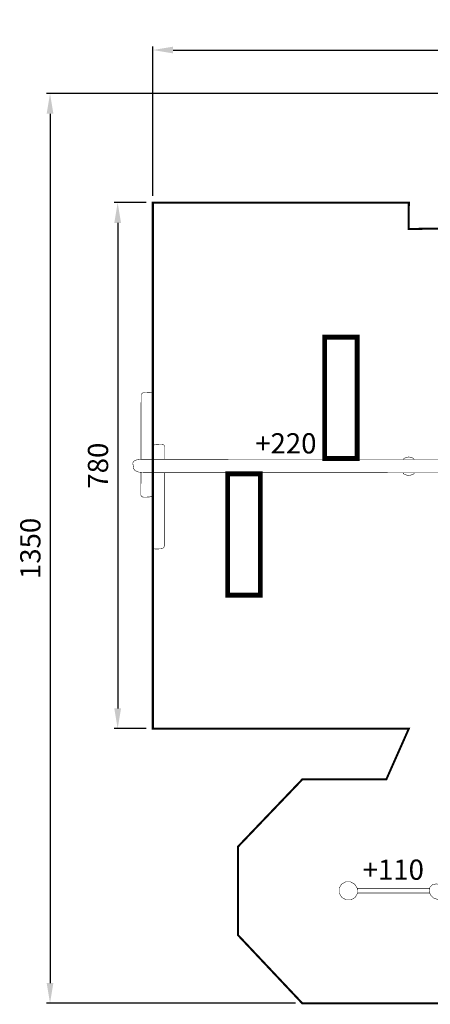
# Model space of a CAD drawing. Extents: x -869 to 700, y -1598 to -137.
import ezdxf

# ---------------------------------------------------------------- set-up
doc = ezdxf.new("R2010")
doc.units = 0
doc.header["$LTSCALE"] = 20
doc.header["$MEASUREMENT"] = 0
doc.header["$PDMODE"] = 35
doc.header["$PDSIZE"] = 0.000315
doc.linetypes.add('STRICHLINIEX2', pattern=[1.5, 1, -0.5])
doc.layers.get('0').update_dxf_attribs({"linetype": 'CONTINUOUS'})
doc.layers.get('Defpoints').update_dxf_attribs({"linetype": 'CONTINUOUS'})
doc.styles.get("Standard").update_dxf_attribs({"font": 'ARIAL.TTF', "height": 30})
doc.dimstyles.new('Kopie von ISO-25', dxfattribs={"dimtxt": 30, "dimasz": 30, "dimexe": 5, "dimexo": 10, "dimgap": 10, "dimtad": 1, "dimdec": 0, "dimtxsty": 'Standard', "dimcen": 2.5, "dimclrd": 256, "dimclre": 256, "dimclrt": 256, "dimadec": 0, "dimazin": 0, "dimtfac": 1, "dimtdec": 0, "dimtmove": 0, "dimatfit": 3, "dimfxl": 0, "dimarcsym": 0})

# ---------------------------------------------------------------- blocks, each defined once
blk = doc.blocks.new('*D0')
at = {"linetype": 'Continuous', "lineweight": -2}
for p, q in [((-671.0851378357636, -398.5338077015643), (-671.0851378357636, -177.0396861307063)), ((-641.0851378357636, -182.0396861307063), (668.9148851895217, -182.0396861307063)), ((698.9148851895217, -996.9897981709049), (698.9148851895217, -177.0396861307063))]:
    blk.add_line(p, q, dxfattribs=at)
at = {"linetype": 'Continuous'}
for points in [[(-641.0851378357636, -177.0396861307063), (-641.0851378357636, -187.0396861307063), (-671.0851378357636, -182.0396861307063)], [(668.9148851895217, -177.0396861307063), (668.9148851895217, -187.0396861307063), (698.9148851895217, -182.0396861307063)]]:
    blk.add_solid(points, dxfattribs=at)
at = {"layer": 'Defpoints', "color": 0, "linetype": 'Continuous'}
for p in [(698.9148851895217, -182.0396861307063), (-671.0851378357636, -408.5338077015643), (698.9148851895217, -1006.989798170905)]:
    blk.add_point(p, dxfattribs=at)
at = {"linetype": 'Continuous', "insert": (13.91487367687904, -156.7122645754539), "char_height": 30, "attachment_point": 5}
blk.add_mtext('1370', dxfattribs=at)
blk = doc.blocks.new('*D1')
at = {"linetype": 'Continuous', "lineweight": -2}
for p, q in [((-189.3830589527938, -246.6060173626352), (-828.6273681621985, -246.606017362635)), ((-823.6273681621986, -276.606017362635), (-823.6273681621989, -1566.606842840088)), ((-459.3720988485359, -1596.606842840088), (-828.6273681621989, -1596.606842840088))]:
    blk.add_line(p, q, dxfattribs=at)
at = {"linetype": 'Continuous'}
for points in [[(-828.6273681621986, -276.606017362635), (-818.6273681621986, -276.606017362635), (-823.6273681621985, -246.606017362635)], [(-828.6273681621989, -1566.606842840088), (-818.6273681621989, -1566.606842840088), (-823.6273681621989, -1596.606842840088)]]:
    blk.add_solid(points, dxfattribs=at)
at = {"layer": 'Defpoints', "color": 0, "linetype": 'Continuous'}
for p in [(-179.3830589527938, -246.6060173626352), (-823.6273681621989, -1596.606842840088), (-449.3720988485359, -1596.606842840088)]:
    blk.add_point(p, dxfattribs=at)
at = {"linetype": 'Continuous', "insert": (-848.9547897174509, -921.6064301013615), "char_height": 30, "attachment_point": 5, "rotation": 90}
blk.add_mtext('1350', dxfattribs=at)
blk = doc.blocks.new('*D2')
at = {"linetype": 'Continuous', "lineweight": -2}
for p, q in [((-681.0851378357636, -408.5338077015643), (-728.2512704870932, -408.5338077015643)), ((-723.2512704870932, -438.5338077015643), (-723.2512704870933, -1159.063852054342)), ((-681.0841218357865, -1189.063852054342), (-728.2512704870933, -1189.063852054342))]:
    blk.add_line(p, q, dxfattribs=at)
at = {"linetype": 'Continuous'}
for points in [[(-728.2512704870932, -438.5338077015643), (-718.2512704870932, -438.5338077015643), (-723.2512704870932, -408.5338077015643)], [(-728.2512704870933, -1159.063852054342), (-718.2512704870933, -1159.063852054342), (-723.2512704870933, -1189.063852054342)]]:
    blk.add_solid(points, dxfattribs=at)
at = {"layer": 'Defpoints', "color": 0, "linetype": 'Continuous'}
for p in [(-671.0851378357636, -408.5338077015643), (-723.2512704870933, -1189.063852054342), (-671.0841218357865, -1189.063852054342)]:
    blk.add_point(p, dxfattribs=at)
at = {"linetype": 'Continuous', "insert": (-748.5684601187438, -798.7988298779532), "char_height": 30, "attachment_point": 5, "rotation": 90}
blk.add_mtext('780', dxfattribs=at)

msp = doc.modelspace()

# ---------------------------------------------------------------- linework, layer by layer
at = {"linetype": 'STRICHLINIEX2', "const_width": 2.999993932172296, "flags": 128}
msp.add_lwpolyline([(120.9947942558791, -583.098859754774), (120.9947942558791, -446.821766835901), (70.93190338776503, -446.821766835901), (70.93190338776503, -246.6060173626352), (-179.3830589527938, -246.6060173626352), (-179.3830589527938, -446.821766835901), (-291.4041684200771, -447.4748008211365), (-291.2370364238558, -408.5338077015643), (-671.0851378357636, -408.5338077015643), (-671.0841218357865, -1189.063852054342), (-291.2380524238329, -1189.064868054319), (-324.6710556679367, -1264.435810350236), (-449.373114848513, -1264.436826350213), (-544.5230366972417, -1363.930910100723), (-544.5230366972417, -1495.638797122903), (-449.3720988485359, -1596.606842840088), (-183.3772088624889, -1596.604810840134), (-13.02119071411592, -1453.006930086779), (437.6217890971705, -1453.005914086802), (531.726754969525, -1408.65294308959), (698.9148851895217, -1129.803875394167), (698.9148851895217, -1006.989798170905), (580.4579238677484, -832.3068901203599), (631.6358747106517, -597.0419354395311), (522.2228371844017, -454.9068406531034), (343.0997552342457, -450.2619427581212), (120.9947942558791, -583.098859754774)], dxfattribs=at)
at = {"linetype": 'Continuous'}
for points, const_width in [([(-367.8452126918001, -608.143005188544), (-367.8452126918001, -788.1428951188759), (-416.166171599298, -788.1428951188759), (-416.166171599298, -608.143005188544), (-367.8452126918001, -608.143005188544)], 7.056119840466208), ([(-688.7027978398002, -789.4658223818709), (-688.491249442224, -694.080855245551), (-687.8156094574997, -692.2764392863476), (-686.0525954973601, -690.9238893169277), (-683.5832075531913, -690.3158133306758)], 0.7619999827717286), ([(-683.5832075531913, -690.3158133306758), (-675.8831977272829, -689.921859339583), (-673.4160957830622, -690.2769513315545), (-671.6586698227965, -691.4494153050459), (-670.9911578378885, -693.1860132657828), (-671.2053672345894, -789.4725599212975)], 0.7619999827717286), ([(-671.361135134943, -789.4724558769873), (-671.3200878304515, -771.0217715059723), (-670.6449558457158, -769.216593546786), (-668.8821958855705, -767.8637895773719), (-666.4130619413958, -767.2559675911144)], 0.7619999827717286), ([(-666.4130619413958, -767.2559675911144), (-658.7120361155106, -766.8617596000272), (-656.2451881712841, -767.217105591993), (-654.4877622110183, -768.3898235654788), (-653.8202502261103, -770.1259135262269), (-653.8633163292153, -789.4841434485895)], 0.7619999827717286), ([(-282.9516857467881, -789.7318918273268), (-284.8662085678957, -787.6735031294885), (-291.4041684200771, -785.7649471726396), (-297.9428902722413, -787.6735031294885), (-299.8469167588406, -789.720606750919)], 0.7619999827717286), ([(-158.6480126045534, -809.4425670782975), (-685.3142175140542, -809.0907826452593), (-692.0566473616128, -808.3338626623727), (-697.1097232473663, -806.3564727070801), (-699.380229196032, -803.5868567696991), (-700.8531751627297, -794.9488249649987), (-699.5257711927413, -792.1809870275777), (-695.1455412917752, -790.2094390721529), (-688.660159438405, -789.4609010890767), (-157.7317123446895, -789.8155318181978)], 0.7619999827717286), ([(-671.2490329412761, -809.1001774249783), (-671.3211038304285, -841.4958479126042), (-671.9962358151644, -843.3005178718017), (-673.7589957753095, -844.6530678412216), (-676.2281297194843, -845.2608898274791), (-683.9281395453926, -845.6548438185721), (-686.3957494896016, -845.2997518266005), (-688.1531754498675, -844.1275418531034), (-688.8201794347871, -842.3919598923437), (-688.7454685102814, -808.7055828724674)], 0.7619999827717286), ([(-653.9069817368189, -809.1117609737114), (-654.1501962186504, -918.4367641730253), (-654.8253282033862, -920.241434132223), (-656.5880881635314, -921.5939841016428), (-659.0572221077061, -922.2018060879004), (-666.7582479335915, -922.5957600789934), (-669.2250958778178, -922.2406680870217), (-670.9825218380837, -921.0679501135361), (-671.6500338229918, -919.3318601527878), (-671.4048007668463, -809.100073380527)], 0.7619999827717286), ([(-511.6551834403602, -810.946760603297), (-511.6551834403602, -990.9469045336232), (-559.976142347858, -990.9469045336232), (-559.976142347858, -810.946760603297), (-511.6551834403602, -810.946760603297)], 7.056119840466208), ([(-300.1747549959152, -809.348034897634), (-297.9428902722413, -811.7473685851958), (-291.4041684200771, -813.6559245420447), (-284.8662085678957, -811.7473685851958), (-282.6452353618137, -809.3597436651008)], 0.7619999827717286), ([(-385.1060363015453, -1416.383940914798), (-377.7618804675914, -1416.425596913856), (-371.4695386098567, -1419.948830834198), (-367.5830846977266, -1426.195960692955), (-367.383948702229, -1433.412100529803), (-370.7654506257757, -1439.480160392609), (-377.0001344848139, -1443.093818310907), (-384.3437823187793, -1443.052162311849), (-390.636124176514, -1439.529182391501), (-394.5230860886326, -1433.282814532727), (-394.7224760841245, -1426.066420695884), (-391.3409741605778, -1419.998106833084), (-385.1060363015453, -1416.383940914798)], 0.7619999827717286), ([(-367.756126522262, -1425.917811312232), (-260.2776373339156, -1425.91681860213)], 0.7619999827717286), ([(-249.8131933604191, -1419.378854847085), (-255.8340092242928, -1420.470038822414), (-259.9165511319895, -1424.285372736152), (-261.1822331033733, -1430.00392860686), (-259.1187371500275, -1435.99350247144), (-254.4677432551831, -1440.519274369115), (-248.230265396208, -1442.606900321916), (-242.2094495323343, -1441.515970346581), (-238.1274156246262, -1437.700636432843), (-236.8622416532309, -1431.981826562141), (-238.9254836065824, -1425.992760697549), (-243.5759695014383, -1421.467242799868), (-249.8131933604191, -1419.378854847085)], 0.7619999827717286), ([(-260.1511404850241, -1432.996813273685), (-367.3953815998121, -1432.997803820188)], 0.7619999827717286)]:
    msp.add_lwpolyline(points, dxfattribs=dict(at, const_width=const_width))

# ---------------------------------------------------------------- texts
at = {"linetype": 'Continuous', "char_height": 30, "attachment_point": 1}
for s, width, insert in [('+220', 43.96533723767061, (-519.1439758107026, -750.7050722940558)), ('+110', 22.29927126481562, (-359.6980090858833, -1383.344478449494))]:
    msp.add_mtext_dynamic_manual_height_columns(s, width=width, gutter_width=150, heights=[0], dxfattribs=dict(at, insert=insert))

# ---------------------------------------------------------------- dimensions: what is measured, and where the dimension line sits
at = {"linetype": 'Continuous'}
dim = msp.add_linear_dim(base=(698.9148851895217, -182.0396861307063), p1=(-671.0851378357636, -408.5338077015643), p2=(698.9148851895217, -1006.989798170905), dimstyle='Kopie von ISO-25', dxfattribs=at)
dim.commit()
dim.dimension.update_dxf_attribs({"geometry": '*D0', "text_midpoint": (13.91487367687904, -156.7122645754539)})
dim = msp.add_linear_dim(base=(-823.6273681621989, -1596.606842840088), p1=(-179.3830589527938, -246.6060173626352), p2=(-449.3720988485359, -1596.606842840088), angle=90, dimstyle='Kopie von ISO-25', dxfattribs=at)
dim.commit()
dim.dimension.update_dxf_attribs({"geometry": '*D1', "text_midpoint": (-848.9547897174509, -921.6064301013615)})
dim = msp.add_linear_dim(base=(-723.2512704870933, -1189.063852054342), p1=(-671.0851378357636, -408.5338077015643), p2=(-671.0841218357865, -1189.063852054342), angle=90, text='780', dimstyle='Kopie von ISO-25', dxfattribs=at)
dim.commit()
dim.dimension.update_dxf_attribs({"geometry": '*D2', "text_midpoint": (-748.5684601187438, -798.7988298779532)})

doc.saveas('drawing.dxf')
